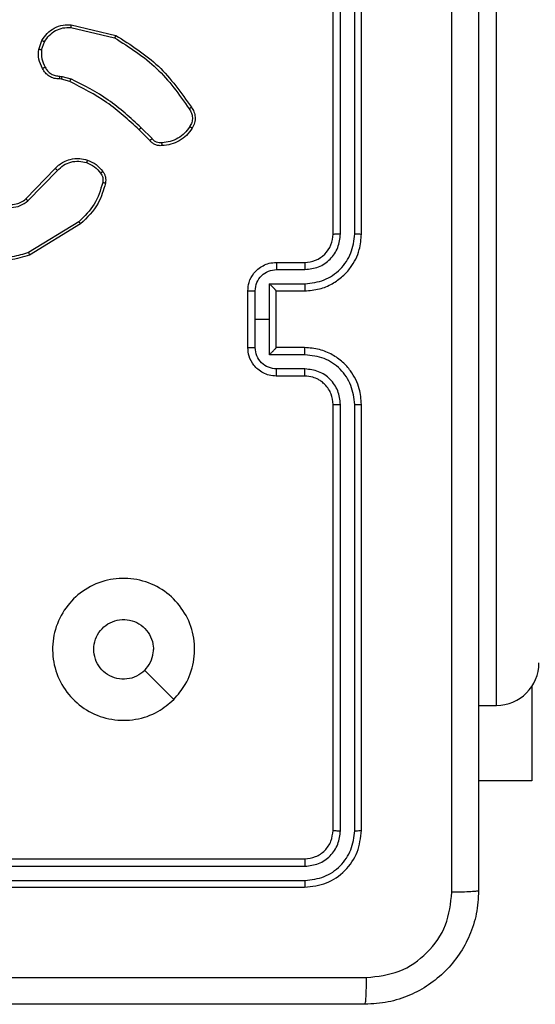
# Model space of a CAD drawing. Units: millimetres. Extents: x -4534 to 4839, y -3372 to 4000.
# Drawn here: x 677 to 714, y 2388 to 2457 of the extents above; entities that cross this region are included whole.
import ezdxf

# ---------------------------------------------------------------- set-up
doc = ezdxf.new("R2010")
doc.units = ezdxf.units.MM
doc.layers.add('Toestel 2D', color=7, linetype='Continuous', lineweight=20)

# ---------------------------------------------------------------- blocks, each defined once
blk = doc.blocks.new('wd1427')
at = {"color": 7, "linetype": 'Continuous', "lineweight": 25}
for p, q in [((-301.8494, 118.4361), (-301.8494, 121.4361)), ((-301.797, 118.4365), (-301.7969, 121.4385)), ((-301.6969, 118.4365), (-301.6969, 121.4385)), ((-301.6494, 118.4361), (-301.6494, 121.4361)), ((-303.6946, 119.9101), (-303.3794, 119.8353)), ((-303.6959, 119.8907), (-303.3873, 119.8176)), ((-303.922, 119.7361), (-303.8991, 119.7996)), ((-303.9019, 119.733), (-303.881, 119.7906)), ((-303.7607, 119.5262), (-303.7751, 119.5282)), ((-303.7738, 119.5487), (-303.7575, 119.5465)), ((-303.7038, 119.5098), (-303.7607, 119.5262)), ((-303.7575, 119.5465), (-303.6951, 119.5285)), ((-303.14, 119.095), (-303.2157, 119.1707)), ((-303.1242, 119.1085), (-303.2009, 119.1851)), ((-304.0117, 118.6835), (-303.8057, 118.8971)), ((-303.9979, 118.6688), (-303.7902, 118.8842)), ((-303.6391, 118.5232), (-303.9933, 118.306)), ((-303.6269, 118.5075), (-303.9859, 118.2875)), ((-302.2494, 118.2361), (-302.0495, 118.2361)), ((-302.2473, 118.1863), (-302.0471, 118.1863)), ((-302.4494, 117.6361), (-302.4494, 118.0361)), ((-302.3974, 117.8361), (-302.3974, 118.0362)), ((-302.2973, 118.0863), (-302.0471, 118.0863)), ((-302.2973, 117.8361), (-302.2973, 118.0863)), ((-302.2494, 118.0362), (-302.2494, 118.0361)), ((-302.2494, 118.0361), (-302.0495, 118.0361)), ((-302.2494, 117.6361), (-302.2494, 118.0361)), ((-302.3974, 117.636), (-302.3974, 117.8361)), ((-302.3974, 117.8361), (-302.2973, 117.8361)), ((-302.2973, 117.5859), (-302.2973, 117.8361)), ((-302.0495, 117.6361), (-302.2494, 117.6361)), ((-302.2494, 117.6361), (-302.2494, 117.636)), ((-302.0471, 117.5859), (-302.2973, 117.5859)), ((-302.0471, 117.4859), (-302.2473, 117.4859)), ((-302.0495, 117.4361), (-302.2494, 117.4361)), ((-301.8494, 114.2361), (-301.8494, 117.2361)), ((-301.7969, 114.2337), (-301.797, 117.2357)), ((-301.6969, 114.2337), (-301.6969, 117.2357)), ((-301.6494, 114.2361), (-301.6494, 117.2361)), ((-300.4508, 115.2482), (-300.4508, 114.5861)), ((-300.8244, 115.1161), (-300.6994, 115.1161)), ((-300.4508, 114.5861), (-300.8244, 114.5861)), ((-305.0494, 114.0361), (-302.0495, 114.0361)), ((-305.0491, 113.9836), (-302.0471, 113.9836)), ((-305.0491, 113.8835), (-302.0471, 113.8835)), ((-305.0494, 113.8361), (-302.0495, 113.8361))]:
    blk.add_line(p, q, dxfattribs=at)
at = {"color": 8, "linetype": 'Continuous', "lineweight": 25}
blk.add_line((-300.6994, 115.1161), (-300.6994, 120.5561), dxfattribs=at)
at = {"color": 7, "linetype": 'Continuous', "lineweight": 25, "flags": 128}
blk.add_lwpolyline([(-302.9711, 115.1577), (-303.0735, 115.2602), (-303.1759, 115.3626)], dxfattribs=at)
at = {"color": 7, "linetype": 'Continuous', "lineweight": 25}
for centre, radius, start, end in [((-302.0494, 118.4361), 0.2, 269.99421, 0.00307), ((-300.6994, 115.4161), 0.3, 270, 0)]:
    blk.add_arc(centre, radius, start, end, dxfattribs=at)
for points, knots in [([(-301.0121, 113.8004), (-301.0122, 114.6968), (-301.0122, 116.4897), (-301.0122, 119.1825), (-301.0122, 120.9754), (-301.0121, 121.8718)], [0, 0, 0, 0, 0.3333364, 0.6666636, 1, 1, 1, 1]), ([(-300.8244, 121.8611), (-300.8244, 120.9671), (-300.8244, 119.1789), (-300.8244, 116.4933), (-300.8244, 114.7051), (-300.8244, 113.8111)], [0, 0, 0, 0, 0.333296, 0.666701, 1, 1, 1, 1]), ([(-303.8991, 119.7996), (-303.8879, 119.8169), (-303.8655, 119.8514), (-303.8135, 119.8889), (-303.7547, 119.9108), (-303.7135, 119.9103), (-303.6946, 119.9101)], [0, 0, 0, 0, 0.250048, 0.49995, 0.769731, 1, 1, 1, 1]), ([(-303.6946, 119.9101), (-303.6946, 119.9098), (-303.6945, 119.9092), (-303.6947, 119.9048), (-303.6952, 119.8984), (-303.6957, 119.8933), (-303.6959, 119.8907)], [0, 0, 0, 0, 0.249995, 0.499926, 0.749648, 1, 1, 1, 1]), ([(-303.881, 119.7906), (-303.8709, 119.8063), (-303.8505, 119.8375), (-303.8047, 119.8707), (-303.7518, 119.8909), (-303.7145, 119.8908), (-303.6959, 119.8907)], [0, 0, 0, 0, 0.250028, 0.49998, 0.749956, 1, 1, 1, 1]), ([(-303.3794, 119.8353), (-303.3795, 119.8351), (-303.3796, 119.8347), (-303.3807, 119.832), (-303.3822, 119.8288), (-303.3836, 119.8256), (-303.3854, 119.8218), (-303.3867, 119.8191), (-303.3873, 119.8176)], [0, 0, 0, 0, 0.201676, 0.434813, 0.563829, 0.700875, 0.846523, 1, 1, 1, 1]), ([(-303.3794, 119.8353), (-303.2739, 119.7686), (-303.0627, 119.6352), (-302.919, 119.4309), (-302.8472, 119.3287)], [0, 0, 0, 0, 0.500007, 1, 1, 1, 1]), ([(-303.8991, 119.7996), (-303.8987, 119.7995), (-303.8979, 119.7993), (-303.8931, 119.7969), (-303.8872, 119.7939), (-303.8831, 119.7917), (-303.881, 119.7906)], [0, 0, 0, 0, 0.279802, 0.558955, 0.779295, 1, 1, 1, 1]), ([(-303.3873, 119.8176), (-303.2834, 119.7517), (-303.0755, 119.6197), (-302.9338, 119.4184), (-302.8629, 119.3177)], [0, 0, 0, 0, 0.4999846, 1, 1, 1, 1]), ([(-303.8945, 119.6024), (-303.9052, 119.6234), (-303.9266, 119.6655), (-303.9235, 119.7126), (-303.922, 119.7361)], [0, 0, 0, 0, 0.500002, 1, 1, 1, 1]), ([(-303.9019, 119.733), (-303.9034, 119.7332), (-303.9062, 119.7338), (-303.9103, 119.7345), (-303.9139, 119.7351), (-303.9178, 119.7357), (-303.9212, 119.7361), (-303.9217, 119.7361), (-303.922, 119.7361)], [0, 0, 0, 0, 0.140937, 0.277854, 0.410353, 0.537746, 0.777856, 1, 1, 1, 1]), ([(-303.9019, 119.733), (-303.9031, 119.7117), (-303.9056, 119.6691), (-303.8861, 119.6312), (-303.8764, 119.6122)], [0, 0, 0, 0, 0.500008, 1, 1, 1, 1]), ([(-303.8945, 119.6024), (-303.8943, 119.6025), (-303.8938, 119.6028), (-303.8907, 119.6045), (-303.8872, 119.6065), (-303.8839, 119.6082), (-303.8803, 119.6102), (-303.8777, 119.6115), (-303.8764, 119.6122)], [0, 0, 0, 0, 0.227033, 0.468411, 0.59533, 0.726417, 0.861444, 1, 1, 1, 1]), ([(-303.7751, 119.5282), (-303.7881, 119.5289), (-303.8137, 119.5301), (-303.8485, 119.5464), (-303.8771, 119.5704), (-303.8888, 119.5918), (-303.8945, 119.6024)], [0, 0, 0, 0, 0.259316, 0.512423, 0.759346, 1, 1, 1, 1]), ([(-303.8764, 119.6122), (-303.8713, 119.6028), (-303.8611, 119.5838), (-303.8359, 119.563), (-303.806, 119.5498), (-303.7845, 119.5491), (-303.7738, 119.5487)], [0, 0, 0, 0, 0.250031, 0.499942, 0.75001, 1, 1, 1, 1]), ([(-303.7751, 119.5282), (-303.7751, 119.5285), (-303.7749, 119.5291), (-303.7746, 119.5326), (-303.7744, 119.5366), (-303.7742, 119.5403), (-303.7739, 119.5444), (-303.7738, 119.5473), (-303.7738, 119.5487)], [0, 0, 0, 0, 0.227886, 0.469829, 0.596612, 0.727419, 0.861951, 1, 1, 1, 1]), ([(-303.7607, 119.5262), (-303.7606, 119.5266), (-303.7604, 119.5274), (-303.7594, 119.5328), (-303.7584, 119.5395), (-303.7578, 119.5441), (-303.7575, 119.5465)], [0, 0, 0, 0, 0.279805, 0.559062, 0.779493, 1, 1, 1, 1]), ([(-303.7038, 119.5098), (-303.7036, 119.5102), (-303.7032, 119.5109), (-303.7009, 119.5159), (-303.698, 119.5221), (-303.6961, 119.5264), (-303.6951, 119.5285)], [0, 0, 0, 0, 0.279733, 0.558956, 0.7793, 1, 1, 1, 1]), ([(-303.2157, 119.1707), (-303.2892, 119.2386), (-303.4361, 119.3744), (-303.6146, 119.4647), (-303.7038, 119.5098)], [0, 0, 0, 0, 0.499995, 1, 1, 1, 1]), ([(-303.2009, 119.1851), (-303.2753, 119.2538), (-303.4241, 119.3913), (-303.6048, 119.4828), (-303.6951, 119.5285)], [0, 0, 0, 0, 0.4999878, 1, 1, 1, 1]), ([(-302.8472, 119.3287), (-302.8474, 119.3286), (-302.8478, 119.3283), (-302.8505, 119.3264), (-302.8535, 119.3243), (-302.8563, 119.3223), (-302.8595, 119.3201), (-302.8617, 119.3185), (-302.8629, 119.3177)], [0, 0, 0, 0, 0.228402, 0.470708, 0.597486, 0.727728, 0.862075, 1, 1, 1, 1]), ([(-302.8629, 119.3177), (-302.8567, 119.3083), (-302.8444, 119.2894), (-302.8383, 119.2557), (-302.8421, 119.2217), (-302.8532, 119.2021), (-302.8587, 119.1923)], [0, 0, 0, 0, 0.250031, 0.499981, 0.749936, 1, 1, 1, 1]), ([(-302.8472, 119.3287), (-302.8405, 119.3185), (-302.8267, 119.2976), (-302.819, 119.2593), (-302.8222, 119.2181), (-302.8357, 119.1936), (-302.8426, 119.1811)], [0, 0, 0, 0, 0.230294, 0.47371, 0.730294, 1, 1, 1, 1]), ([(-303.2157, 119.1707), (-303.2156, 119.1707), (-303.2155, 119.1709), (-303.2146, 119.1717), (-303.2132, 119.173), (-303.2114, 119.1748), (-303.2091, 119.1771), (-303.2065, 119.1796), (-303.2037, 119.1823), (-303.2018, 119.1842), (-303.2009, 119.1851)], [0, 0, 0, 0, 0.1250636, 0.2500679, 0.3752268, 0.5000482, 0.624946, 0.7500031, 0.8750002, 1, 1, 1, 1]), ([(-302.8587, 119.1923), (-302.8701, 119.1762), (-302.8928, 119.1439), (-302.9408, 119.1084), (-302.9955, 119.0845), (-303.0348, 119.0809), (-303.0545, 119.0791)], [0, 0, 0, 0, 0.250018, 0.500007, 0.750021, 1, 1, 1, 1]), ([(-302.8426, 119.1811), (-302.8549, 119.1637), (-302.8794, 119.1289), (-302.9312, 119.0907), (-302.9901, 119.0648), (-303.0325, 119.0608), (-303.0537, 119.0588)], [0, 0, 0, 0, 0.250028, 0.499983, 0.750015, 1, 1, 1, 1]), ([(-302.8426, 119.1811), (-302.8428, 119.1813), (-302.8431, 119.1817), (-302.8458, 119.1837), (-302.8489, 119.1858), (-302.8518, 119.1878), (-302.8551, 119.19), (-302.8575, 119.1915), (-302.8587, 119.1923)], [0, 0, 0, 0, 0.2222944, 0.4624208, 0.589669, 0.7218648, 0.858666, 1, 1, 1, 1]), ([(-303.14, 119.095), (-303.1398, 119.0951), (-303.1394, 119.0954), (-303.1368, 119.0976), (-303.1338, 119.1001), (-303.131, 119.1026), (-303.1277, 119.1054), (-303.1254, 119.1074), (-303.1242, 119.1085)], [0, 0, 0, 0, 0.213137, 0.450344, 0.578331, 0.712402, 0.853391, 1, 1, 1, 1]), ([(-303.0537, 119.0588), (-303.0623, 119.0585), (-303.0794, 119.0577), (-303.1038, 119.0653), (-303.1247, 119.0777), (-303.135, 119.0893), (-303.14, 119.095)], [0, 0, 0, 0, 0.262839, 0.524824, 0.770588, 1, 1, 1, 1]), ([(-303.0545, 119.0791), (-303.0611, 119.0787), (-303.0744, 119.078), (-303.0937, 119.0835), (-303.1111, 119.0934), (-303.1199, 119.1034), (-303.1242, 119.1085)], [0, 0, 0, 0, 0.2501685, 0.4999184, 0.7499034, 1, 1, 1, 1]), ([(-303.0537, 119.0588), (-303.0536, 119.0591), (-303.0535, 119.0598), (-303.0536, 119.0643), (-303.0538, 119.0699), (-303.0542, 119.075), (-303.0544, 119.0778), (-303.0545, 119.0791)], [0, 0, 0, 0, 0.241865, 0.488631, 0.740751, 0.869819, 1, 1, 1, 1]), ([(-303.8057, 118.8971), (-303.8026, 118.9005), (-303.7937, 118.9103), (-303.7745, 118.9271), (-303.7436, 118.9472), (-303.6957, 118.9659), (-303.6372, 118.9725), (-303.597, 118.9621), (-303.5789, 118.9574)], [0, 0, 0, 0, 0.056671, 0.15904, 0.307059, 0.500569, 0.775379, 1, 1, 1, 1]), ([(-303.7902, 118.8842), (-303.7766, 118.8972), (-303.7493, 118.9232), (-303.6965, 118.9451), (-303.6398, 118.9525), (-303.6032, 118.9433), (-303.5849, 118.9388)], [0, 0, 0, 0, 0.250007, 0.500028, 0.749894, 1, 1, 1, 1]), ([(-303.5789, 118.9574), (-303.5789, 118.9571), (-303.579, 118.9565), (-303.5804, 118.9522), (-303.5824, 118.9461), (-303.5841, 118.9412), (-303.5849, 118.9388)], [0, 0, 0, 0, 0.249728, 0.499785, 0.749394, 1, 1, 1, 1]), ([(-303.5849, 118.9388), (-303.5656, 118.9303), (-303.527, 118.9135), (-303.4997, 118.8816), (-303.486, 118.8656)], [0, 0, 0, 0, 0.500079, 1, 1, 1, 1]), ([(-303.5789, 118.9574), (-303.5577, 118.9482), (-303.5153, 118.9298), (-303.4853, 118.8947), (-303.4704, 118.8771)], [0, 0, 0, 0, 0.50007, 1, 1, 1, 1]), ([(-303.8057, 118.8971), (-303.8054, 118.8969), (-303.8047, 118.8965), (-303.8006, 118.893), (-303.7955, 118.8887), (-303.792, 118.8857), (-303.7902, 118.8842)], [0, 0, 0, 0, 0.28019, 0.559242, 0.779904, 1, 1, 1, 1]), ([(-303.4704, 118.8771), (-303.4706, 118.8769), (-303.4712, 118.8764), (-303.4753, 118.8734), (-303.4805, 118.8696), (-303.4842, 118.8669), (-303.486, 118.8656)], [0, 0, 0, 0, 0.2796577, 0.558925, 0.7790067, 1, 1, 1, 1]), ([(-303.486, 118.8656), (-303.4828, 118.8606), (-303.4765, 118.8506), (-303.4712, 118.8335), (-303.469, 118.8158), (-303.4706, 118.8041), (-303.4715, 118.7982)], [0, 0, 0, 0, 0.249925, 0.499996, 0.75006, 1, 1, 1, 1]), ([(-303.4704, 118.8771), (-303.4665, 118.8711), (-303.4587, 118.859), (-303.4521, 118.8381), (-303.4492, 118.8161), (-303.4514, 118.8014), (-303.4524, 118.794)], [0, 0, 0, 0, 0.244009, 0.491907, 0.743935, 1, 1, 1, 1]), ([(-303.4715, 118.7982), (-303.4876, 118.7452), (-303.5198, 118.6391), (-303.5993, 118.5618), (-303.6391, 118.5232)], [0, 0, 0, 0, 0.4999918, 1, 1, 1, 1]), ([(-303.4524, 118.794), (-303.4665, 118.7453), (-303.4984, 118.6346), (-303.5808, 118.5532), (-303.6269, 118.5075)], [0, 0, 0, 0, 0.439116, 1, 1, 1, 1]), ([(-303.4524, 118.794), (-303.4527, 118.7941), (-303.4533, 118.7943), (-303.4576, 118.7953), (-303.4639, 118.7967), (-303.469, 118.7977), (-303.4715, 118.7982)], [0, 0, 0, 0, 0.250158, 0.500128, 0.749699, 1, 1, 1, 1]), ([(-304.2334, 118.665), (-304.2155, 118.6532), (-304.1796, 118.6296), (-304.1149, 118.6205), (-304.0506, 118.632), (-304.0154, 118.6566), (-303.9979, 118.6688)], [0, 0, 0, 0, 0.250228, 0.500071, 0.7501, 1, 1, 1, 1]), ([(-304.2211, 118.6802), (-304.2055, 118.6699), (-304.1744, 118.6493), (-304.1195, 118.6408), (-304.0767, 118.6477), (-304.0407, 118.6618), (-304.0232, 118.6749), (-304.0117, 118.6835)], [0, 0, 0, 0, 0.244205, 0.489946, 0.713076, 0.811074, 1, 1, 1, 1]), ([(-304.0117, 118.6835), (-304.0114, 118.6833), (-304.0108, 118.6829), (-304.0076, 118.6796), (-304.0031, 118.6747), (-303.9996, 118.6708), (-303.9979, 118.6688)], [0, 0, 0, 0, 0.250172, 0.500299, 0.749835, 1, 1, 1, 1]), ([(-303.6269, 118.5075), (-303.6271, 118.5078), (-303.6273, 118.5083), (-303.6301, 118.5119), (-303.6342, 118.5171), (-303.6374, 118.5211), (-303.6391, 118.5232)], [0, 0, 0, 0, 0.249788, 0.499875, 0.749804, 1, 1, 1, 1]), ([(-303.9933, 118.306), (-304.0314, 118.2939), (-304.1078, 118.2696), (-304.2289, 118.2734), (-304.3458, 118.3056), (-304.4115, 118.3515), (-304.4443, 118.3745)], [0, 0, 0, 0, 0.250012, 0.499981, 0.749909, 1, 1, 1, 1]), ([(-302.0495, 118.0361), (-302.0143, 118.0388), (-301.9467, 118.0439), (-301.8556, 118.0823), (-301.7817, 118.1346), (-301.7116, 118.2125), (-301.6593, 118.3148), (-301.6525, 118.399), (-301.6494, 118.4361)], [0, 0, 0, 0, 0.167689, 0.323199, 0.466628, 0.597873, 0.823049, 1, 1, 1, 1]), ([(-302.0471, 118.0863), (-302.0012, 118.0916), (-301.9096, 118.1022), (-301.7937, 118.183), (-301.7136, 118.2991), (-301.7025, 118.3907), (-301.6969, 118.4365)], [0, 0, 0, 0, 0.250449, 0.500134, 0.750096, 1, 1, 1, 1]), ([(-302.0471, 118.1863), (-302.0144, 118.1901), (-301.9489, 118.1977), (-301.8661, 118.2555), (-301.8089, 118.3384), (-301.801, 118.4038), (-301.797, 118.4365)], [0, 0, 0, 0, 0.250446, 0.500152, 0.750102, 1, 1, 1, 1]), ([(-301.8494, 118.4361), (-301.8492, 118.4361), (-301.8488, 118.4362), (-301.8456, 118.4363), (-301.8408, 118.4363), (-301.8341, 118.4364), (-301.8261, 118.4364), (-301.8169, 118.4365), (-301.8071, 118.4365), (-301.8003, 118.4365), (-301.797, 118.4365)], [0, 0, 0, 0, 0.125034, 0.250158, 0.375202, 0.500021, 0.624771, 0.749922, 0.87501, 1, 1, 1, 1]), ([(-301.6969, 118.4365), (-301.6906, 118.4365), (-301.678, 118.4365), (-301.6624, 118.4364), (-301.6516, 118.4362), (-301.6502, 118.4361), (-301.6494, 118.4361)], [0, 0, 0, 0, 0.250241, 0.500001, 0.749953, 1, 1, 1, 1]), ([(-303.9859, 118.2875), (-304.0318, 118.2733), (-304.1196, 118.2462), (-304.2523, 118.2568), (-304.3665, 118.294), (-304.4278, 118.3378), (-304.4568, 118.3585)], [0, 0, 0, 0, 0.286585, 0.548832, 0.786609, 1, 1, 1, 1]), ([(-303.9859, 118.2875), (-303.986, 118.2878), (-303.9861, 118.2884), (-303.9878, 118.2926), (-303.9903, 118.2988), (-303.9923, 118.3036), (-303.9933, 118.306)], [0, 0, 0, 0, 0.250357, 0.50002, 0.7499, 1, 1, 1, 1]), ([(-302.4494, 118.0361), (-302.4477, 118.0563), (-302.4437, 118.1006), (-302.415, 118.1529), (-302.3787, 118.1907), (-302.3421, 118.2151), (-302.2982, 118.2326), (-302.266, 118.2349), (-302.2494, 118.2361)], [0, 0, 0, 0, 0.1926774, 0.4230751, 0.5530185, 0.6925472, 0.8415177, 1, 1, 1, 1]), ([(-302.2494, 118.2361), (-302.2491, 118.2351), (-302.2485, 118.2332), (-302.2478, 118.22), (-302.2474, 118.2035), (-302.2473, 118.1921), (-302.2473, 118.1863)], [0, 0, 0, 0, 0.279855, 0.559099, 0.779513, 1, 1, 1, 1]), ([(-302.0495, 118.2361), (-302.0492, 118.2353), (-302.0486, 118.2338), (-302.0478, 118.2224), (-302.0473, 118.2059), (-302.0472, 118.1928), (-302.0471, 118.1863)], [0, 0, 0, 0, 0.250128, 0.500024, 0.749841, 1, 1, 1, 1]), ([(-302.3974, 118.0362), (-302.3951, 118.0559), (-302.3905, 118.0952), (-302.3558, 118.1449), (-302.3061, 118.1792), (-302.2669, 118.1839), (-302.2473, 118.1863)], [0, 0, 0, 0, 0.250412, 0.500099, 0.75003, 1, 1, 1, 1]), ([(-302.4494, 118.0361), (-302.4492, 118.0361), (-302.4488, 118.0361), (-302.4456, 118.0361), (-302.4408, 118.0362), (-302.4343, 118.0362), (-302.4263, 118.0362), (-302.4172, 118.0362), (-302.4075, 118.0362), (-302.4007, 118.0362), (-302.3974, 118.0362)], [0, 0, 0, 0, 0.125056, 0.250189, 0.375312, 0.499863, 0.624846, 0.749614, 0.874935, 1, 1, 1, 1]), ([(-302.2494, 118.0362), (-302.2496, 118.0365), (-302.2501, 118.0373), (-302.2534, 118.0411), (-302.2587, 118.0468), (-302.2677, 118.0562), (-302.2808, 118.0697), (-302.2918, 118.0807), (-302.2973, 118.0863)], [0, 0, 0, 0, 0.107518, 0.224232, 0.353538, 0.497501, 0.748561, 1, 1, 1, 1]), ([(-302.0471, 118.0863), (-302.0472, 118.0797), (-302.0472, 118.0666), (-302.0478, 118.0499), (-302.0485, 118.0384), (-302.0492, 118.0369), (-302.0495, 118.0361)], [0, 0, 0, 0, 0.250167, 0.500013, 0.749784, 1, 1, 1, 1]), ([(-302.4494, 117.6361), (-302.4492, 117.6361), (-302.4488, 117.6361), (-302.4456, 117.636), (-302.4408, 117.636), (-302.4343, 117.636), (-302.4263, 117.636), (-302.4172, 117.636), (-302.4075, 117.636), (-302.4007, 117.636), (-302.3974, 117.636)], [0, 0, 0, 0, 0.125056, 0.250189, 0.375312, 0.499863, 0.624846, 0.749614, 0.874935, 1, 1, 1, 1]), ([(-302.2494, 117.4361), (-302.266, 117.4373), (-302.2982, 117.4396), (-302.3421, 117.4571), (-302.3787, 117.4815), (-302.415, 117.5193), (-302.4437, 117.5716), (-302.4477, 117.6159), (-302.4494, 117.6361)], [0, 0, 0, 0, 0.1584823, 0.3074528, 0.4469815, 0.5769249, 0.8073226, 1, 1, 1, 1]), ([(-302.2473, 117.4859), (-302.2669, 117.4883), (-302.3061, 117.493), (-302.3558, 117.5273), (-302.3905, 117.577), (-302.3951, 117.6163), (-302.3974, 117.636)], [0, 0, 0, 0, 0.24997, 0.499902, 0.749588, 1, 1, 1, 1]), ([(-302.2973, 117.5859), (-302.2918, 117.5915), (-302.2808, 117.6025), (-302.2677, 117.616), (-302.2587, 117.6254), (-302.2534, 117.6311), (-302.2501, 117.6349), (-302.2496, 117.6357), (-302.2494, 117.636)], [0, 0, 0, 0, 0.2514392, 0.5024985, 0.6464621, 0.775768, 0.8924821, 1, 1, 1, 1]), ([(-302.0471, 117.5859), (-302.0472, 117.5925), (-302.0472, 117.6056), (-302.0478, 117.6223), (-302.0485, 117.6337), (-302.0492, 117.6353), (-302.0495, 117.6361)], [0, 0, 0, 0, 0.250171, 0.500019, 0.749786, 1, 1, 1, 1]), ([(-301.6494, 117.2361), (-301.6525, 117.2732), (-301.6593, 117.3574), (-301.7116, 117.4597), (-301.7817, 117.5376), (-301.8556, 117.5899), (-301.9467, 117.6283), (-302.0143, 117.6334), (-302.0495, 117.6361)], [0, 0, 0, 0, 0.176951, 0.402127, 0.533372, 0.676801, 0.832311, 1, 1, 1, 1]), ([(-301.6969, 117.2357), (-301.7025, 117.2815), (-301.7136, 117.3731), (-301.7937, 117.4892), (-301.9096, 117.57), (-302.0012, 117.5806), (-302.0471, 117.5859)], [0, 0, 0, 0, 0.249903, 0.499865, 0.74955, 1, 1, 1, 1]), ([(-302.2494, 117.4361), (-302.2491, 117.4371), (-302.2485, 117.439), (-302.2478, 117.4522), (-302.2474, 117.4687), (-302.2473, 117.4801), (-302.2473, 117.4859)], [0, 0, 0, 0, 0.279854, 0.559097, 0.779511, 1, 1, 1, 1]), ([(-302.0495, 117.4361), (-302.0492, 117.4369), (-302.0486, 117.4384), (-302.0478, 117.4498), (-302.0473, 117.4663), (-302.0472, 117.4794), (-302.0471, 117.4859)], [0, 0, 0, 0, 0.250126, 0.500019, 0.749839, 1, 1, 1, 1]), ([(-301.797, 117.2357), (-301.801, 117.2684), (-301.8089, 117.3338), (-301.8661, 117.4167), (-301.9489, 117.4745), (-302.0144, 117.4821), (-302.0471, 117.4859)], [0, 0, 0, 0, 0.249896, 0.499847, 0.749554, 1, 1, 1, 1]), ([(-301.8494, 117.2361), (-301.852, 117.2607), (-301.8559, 117.2986), (-301.88, 117.3447), (-301.9033, 117.3743), (-301.9286, 117.3963), (-301.9569, 117.4145), (-301.9964, 117.4317), (-302.0301, 117.4345), (-302.0495, 117.4361)], [0, 0, 0, 0, 0.233624, 0.359988, 0.492454, 0.592697, 0.678974, 0.814823, 1, 1, 1, 1]), ([(-301.8494, 117.2361), (-301.8492, 117.2361), (-301.8488, 117.236), (-301.8456, 117.2359), (-301.8407, 117.2359), (-301.8341, 117.2358), (-301.8261, 117.2358), (-301.8169, 117.2357), (-301.8071, 117.2357), (-301.8003, 117.2357), (-301.797, 117.2357)], [0, 0, 0, 0, 0.125027, 0.250284, 0.375191, 0.500115, 0.624858, 0.749937, 0.875018, 1, 1, 1, 1]), ([(-301.6969, 117.2357), (-301.6906, 117.2357), (-301.678, 117.2357), (-301.6624, 117.2358), (-301.6516, 117.236), (-301.6502, 117.2361), (-301.6494, 117.2361)], [0, 0, 0, 0, 0.250209, 0.500102, 0.749985, 1, 1, 1, 1]), ([(-302.9711, 115.1577), (-303.0067, 115.1276), (-303.0851, 115.0613), (-303.239, 115.0093), (-303.4094, 115.0089), (-303.5714, 115.0647), (-303.7043, 115.1721), (-303.7962, 115.3165), (-303.8327, 115.4837), (-303.8139, 115.6544), (-303.7385, 115.8074), (-303.6165, 115.9285), (-303.4628, 116.0016), (-303.2919, 116.019), (-303.1258, 115.9806), (-302.9813, 115.8876), (-302.8762, 115.7533), (-302.8211, 115.591), (-302.8237, 115.4203), (-302.8766, 115.2685), (-302.9421, 115.1917), (-302.9711, 115.1577)], [0, 0, 0, 0, 0.044524, 0.0979, 0.1517, 0.205539, 0.25893, 0.312781, 0.366703, 0.419995, 0.474536, 0.527072, 0.582039, 0.634414, 0.689045, 0.742518, 0.796167, 0.849851, 0.9037, 0.957431, 1, 1, 1, 1]), ([(-303.176, 115.3626), (-303.1943, 115.3476), (-303.2309, 115.3175), (-303.3009, 115.2986), (-303.3724, 115.3025), (-303.4388, 115.3302), (-303.4922, 115.3782), (-303.5268, 115.4413), (-303.5385, 115.5122), (-303.526, 115.583), (-303.4908, 115.6457), (-303.437, 115.6932), (-303.3704, 115.7201), (-303.2987, 115.7236), (-303.2299, 115.7031), (-303.1716, 115.6609), (-303.1307, 115.6019), (-303.1156, 115.5487), (-303.1147, 115.5181), (-303.1144, 115.5111)], [0, 0, 0, 0, 0.061296, 0.122581, 0.183889, 0.245275, 0.306653, 0.3681, 0.429513, 0.490919, 0.552225, 0.613525, 0.674774, 0.73609, 0.797427, 0.858839, 0.920276, 0.981708, 1, 1, 1, 1]), ([(-303.176, 115.3626), (-303.1609, 115.3809), (-303.1309, 115.4175), (-303.1158, 115.4721), (-303.1147, 115.5033), (-303.1144, 115.5111)], [0, 0, 0, 0, 0.428925, 0.857833, 1, 1, 1, 1]), ([(-302.0495, 114.0361), (-302.0233, 114.0391), (-301.9709, 114.0451), (-301.9047, 114.0913), (-301.8585, 114.1575), (-301.8524, 114.2099), (-301.8494, 114.2361)], [0, 0, 0, 0, 0.250007, 0.499892, 0.749801, 1, 1, 1, 1]), ([(-302.0495, 113.8361), (-301.9971, 113.8421), (-301.8923, 113.8541), (-301.76, 113.9466), (-301.6675, 114.0788), (-301.6554, 114.1837), (-301.6494, 114.2361)], [0, 0, 0, 0, 0.249953, 0.499866, 0.749854, 1, 1, 1, 1]), ([(-302.0471, 113.9836), (-302.0143, 113.9873), (-301.965, 113.9928), (-301.907, 114.0245), (-301.8568, 114.0661), (-301.8088, 114.1359), (-301.8009, 114.2011), (-301.7969, 114.2337)], [0, 0, 0, 0, 0.250161, 0.376181, 0.500791, 0.750392, 1, 1, 1, 1]), ([(-302.0471, 113.8835), (-302.0012, 113.8887), (-301.9322, 113.8965), (-301.851, 113.9409), (-301.7806, 113.9991), (-301.7135, 114.0967), (-301.7024, 114.1881), (-301.6969, 114.2337)], [0, 0, 0, 0, 0.250151, 0.376165, 0.500782, 0.750382, 1, 1, 1, 1]), ([(-301.8494, 114.2361), (-301.8484, 114.2357), (-301.8463, 114.235), (-301.8322, 114.2342), (-301.8148, 114.2338), (-301.8029, 114.2337), (-301.7969, 114.2337)], [0, 0, 0, 0, 0.279907, 0.559143, 0.779346, 1, 1, 1, 1]), ([(-301.6969, 114.2337), (-301.6898, 114.2338), (-301.6758, 114.2339), (-301.6602, 114.2345), (-301.6511, 114.2353), (-301.65, 114.2358), (-301.6494, 114.2361)], [0, 0, 0, 0, 0.279761, 0.559099, 0.779479, 1, 1, 1, 1]), ([(-302.0495, 114.0361), (-302.0491, 114.0351), (-302.0484, 114.033), (-302.0476, 114.0189), (-302.0471, 114.0015), (-302.0471, 113.9895), (-302.0471, 113.9836)], [0, 0, 0, 0, 0.27981, 0.558967, 0.779428, 1, 1, 1, 1]), ([(-302.0471, 113.8835), (-302.0472, 113.8765), (-302.0473, 113.8624), (-302.0479, 113.8469), (-302.0486, 113.8378), (-302.0492, 113.8367), (-302.0495, 113.8361)], [0, 0, 0, 0, 0.27985, 0.559128, 0.779557, 1, 1, 1, 1]), ([(-300.8244, 113.8111), (-300.8277, 113.7566), (-300.8341, 113.6491), (-300.8989, 113.4489), (-301.0444, 113.2312), (-301.2621, 113.0857), (-301.4622, 113.0207), (-301.5699, 113.0143), (-301.6244, 113.0111)], [0, 0, 0, 0, 0.130358, 0.257321, 0.499989, 0.742414, 0.869438, 1, 1, 1, 1]), ([(-301.6137, 113.1988), (-301.535, 113.208), (-301.3776, 113.2265), (-301.1783, 113.365), (-301.0393, 113.5641), (-301.0212, 113.7216), (-301.0121, 113.8004)], [0, 0, 0, 0, 0.250035, 0.49994, 0.750036, 1, 1, 1, 1]), ([(-300.8244, 113.8111), (-300.8272, 113.8097), (-300.8328, 113.807), (-300.8756, 113.8036), (-300.9374, 113.8011), (-300.9872, 113.8006), (-301.0121, 113.8004)], [0, 0, 0, 0, 0.250403, 0.500133, 0.750098, 1, 1, 1, 1]), ([(-309.6852, 113.1988), (-308.7887, 113.1988), (-306.9958, 113.1989), (-304.303, 113.1989), (-302.5102, 113.1988), (-301.6137, 113.1988)], [0, 0, 0, 0, 0.333337, 0.666663, 1, 1, 1, 1]), ([(-301.6244, 113.0111), (-301.6231, 113.014), (-301.6204, 113.0199), (-301.6169, 113.0622), (-301.6144, 113.1239), (-301.6139, 113.1738), (-301.6137, 113.1988)], [0, 0, 0, 0, 0.2499399, 0.4998651, 0.7495888, 1, 1, 1, 1]), ([(-301.6244, 113.0111), (-302.5184, 113.0111), (-304.3066, 113.0111), (-306.9922, 113.0111), (-308.7805, 113.0111), (-309.6744, 113.0111)], [0, 0, 0, 0, 0.333295, 0.666701, 1, 1, 1, 1])]:
    blk.add_open_spline(points, degree=3, knots=knots, dxfattribs=at)
blk = doc.blocks.new('VPL-06-WD1427')
at = {"layer": 'Toestel 2D', "xscale": 10, "yscale": 10, "zscale": 10}
blk.add_blockref('wd1427', (3717.772, 1258.027), dxfattribs=at)
blk = doc.blocks.new('VPL-18-RC1427')
blk.add_blockref('VPL-06-WD1427', (0, 0))

msp = doc.modelspace()

# ---------------------------------------------------------------- block references
msp.add_blockref('VPL-18-RC1427', (0, 0))

doc.saveas('drawing.dxf')
